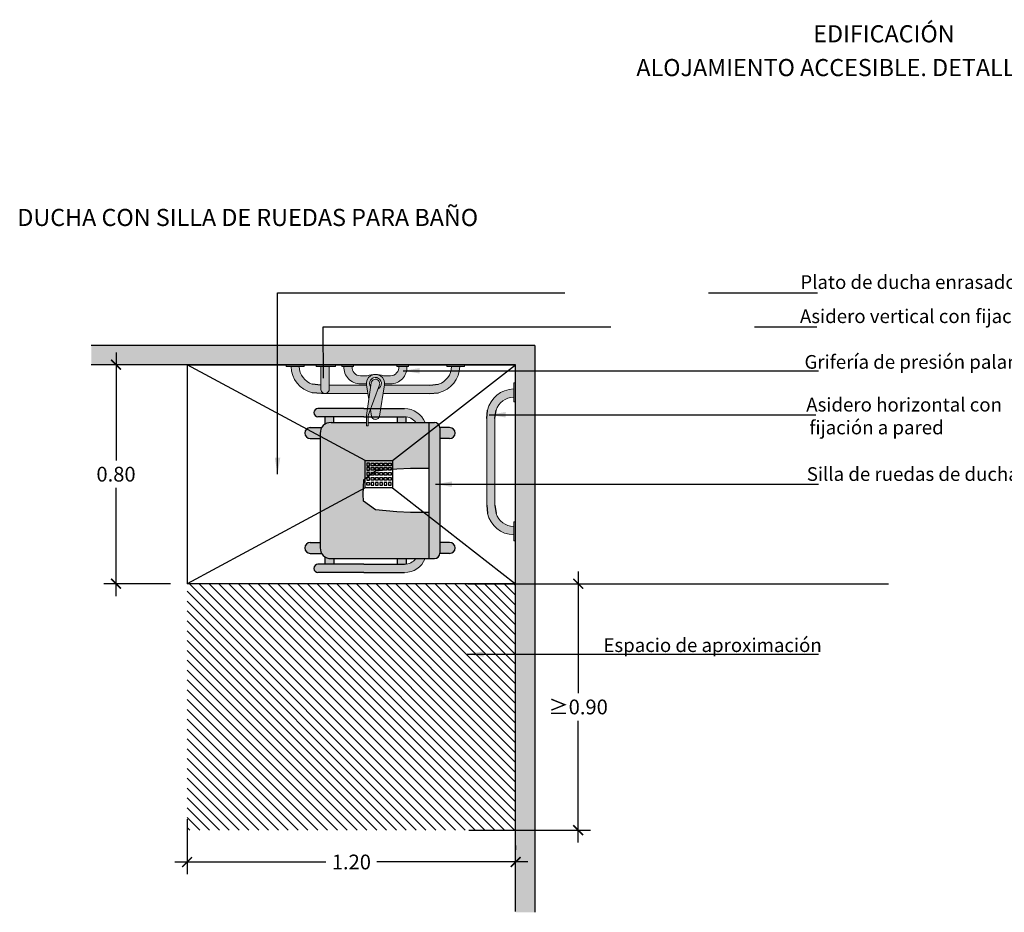
# Model space of a CAD drawing. Units: millimetres. Extents: x -3.2 to 7.7, y -5.7 to 7.1.
# Drawn here: x -1.4 to 2.2, y 3.8 to 7.1 of the extents above; entities that cross this region are included whole.
import ezdxf

# ---------------------------------------------------------------- set-up
doc = ezdxf.new("R2010")
doc.units = ezdxf.units.MM
doc.linetypes.add('LÍNEAS_OCULTAS2', pattern=[0.1875, 0.125, -0.0625])
doc.layers.add('Cotas', color=3, linetype='Continuous')
doc.styles.add('$1$D. Cotas 1-30', font='calibri.ttf', dxfattribs={"height": 0.054})
doc.styles.add('Directriz', font='verdana.ttf', dxfattribs={"height": 0.144})
doc.styles.add('Títulos', font='verdanab.ttf', dxfattribs={"height": 0.225})
doc.dimstyles.new('1-30', dxfattribs={"dimscale": 0.03, "dimtxt": 0.054, "dimasz": 1.2, "dimexe": 1.5, "dimexo": 2, "dimgap": 0.75, "dimtad": 0, "dimtih": 1, "dimtoh": 1, "dimzin": 0, "dimdsep": 46, "dimtxsty": '$1$D. Cotas 1-30', "dimblk1": 'ARCHTICK', "dimblk2": 'ARCHTICK', "dimsah": 1, "dimcen": 2.5, "dimdle": 1.5, "dimclrd": 256, "dimclre": 256, "dimclrt": 4, "dimadec": 0, "dimazin": 0, "dimtfac": 1, "dimtmove": 0, "dimatfit": 3, "dimfxl": 0.44, "dimtolj": 1, "dimtzin": 0, "dimarcsym": 0})
doc.dimstyles.new('directriz', dxfattribs={"dimscale": 0.075, "dimtxt": 0.144, "dimasz": 2.2, "dimexe": 1.5, "dimexo": 3, "dimgap": 0.75, "dimtad": 0, "dimtih": 1, "dimtoh": 1, "dimzin": 0, "dimdsep": 46, "dimtxsty": 'Directriz', "dimblk": 'ARCHTICK', "dimcen": 2.5, "dimdle": 1.5, "dimclrd": 256, "dimclre": 256, "dimclrt": 4, "dimadec": 0, "dimazin": 0, "dimtfac": 1, "dimtmove": 0, "dimatfit": 3, "dimfxl": 0.44, "dimtolj": 1, "dimtzin": 0, "dimarcsym": 0})

# ---------------------------------------------------------------- blocks, each defined once
blk = doc.blocks.new('_ArchTick')
at = {"color": 0, "linetype": 'ByBlock', "const_width": 0.15}
blk.add_lwpolyline([(-0.5, -0.5), (0.5, 0.5)], dxfattribs=at)
blk = doc.blocks.new('*D27')
at = {"layer": 'Cotas', "lineweight": -2, "transparency": 16777216}
for p, q in [((-0.7579, 4.1653), (-0.7579, 3.964)), ((0.4421, 4.069), (0.4421, 4.054)), ((-0.8029, 4.009), (-0.2507, 4.009)), ((0.4871, 4.009), (-0.0651, 4.009))]:
    blk.add_line(p, q, dxfattribs=at)
at = {"layer": 'DEFPOINTS', "color": 0, "transparency": 16777216}
for p in [(-0.7579, 4.2253), (0.4421, 4.009), (0.4421, 4.009)]:
    blk.add_point(p, dxfattribs=at)
at = {"layer": 'Cotas', "lineweight": -2, "transparency": 16777216, "xscale": 0.036, "yscale": 0.036, "zscale": 0.036, "rotation": 180}
blk.add_blockref('_ArchTick', (-0.7579, 4.009), dxfattribs=at)
at = {"layer": 'Cotas', "lineweight": -2, "transparency": 16777216, "xscale": 0.036, "yscale": 0.036, "zscale": 0.036}
blk.add_blockref('_ArchTick', (0.4421, 4.009), dxfattribs=at)
at = {"layer": 'Cotas', "color": 4, "lineweight": 9, "transparency": 16777216, "insert": (-0.1579, 4.009), "char_height": 0.054, "attachment_point": 5, "style": '$1$D. Cotas 1-30'}
blk.add_mtext('\\A1;1.20', dxfattribs=at)
blk = doc.blocks.new('*D28')
at = {"layer": 'Cotas', "lineweight": -2, "transparency": 16777216}
for p, q in [((0.6705, 5.0703), (0.6705, 4.6254)), ((0.2671, 5.0253), (0.7155, 5.0253)), ((0.6705, 4.0803), (0.6705, 4.5251)), ((0.2714, 4.1253), (0.7155, 4.1253))]:
    blk.add_line(p, q, dxfattribs=at)
at = {"layer": 'DEFPOINTS', "color": 0, "transparency": 16777216}
for p in [(0.2071, 5.0253), (0.6705, 5.0253), (0.2114, 4.1253)]:
    blk.add_point(p, dxfattribs=at)
at = {"layer": 'Cotas', "lineweight": -2, "transparency": 16777216, "xscale": 0.036, "yscale": 0.036, "zscale": 0.036}
for p, rotation in [((0.6705, 5.0253), 90), ((0.6705, 4.1253), 270)]:
    blk.add_blockref('_ArchTick', p, dxfattribs=dict(at, rotation=rotation))
at = {"layer": 'Cotas', "color": 4, "transparency": 16777216, "insert": (0.6705, 4.5753), "char_height": 0.054, "attachment_point": 5, "style": '$1$D. Cotas 1-30'}
blk.add_mtext('\\A1;≥0.90', dxfattribs=at)
blk = doc.blocks.new('*D29')
at = {"layer": 'Cotas', "lineweight": -2, "transparency": 16777216}
for p, q in [((-1.0177, 5.8703), (-1.0177, 5.4754)), ((-0.8184, 5.8253), (-1.0627, 5.8253)), ((-1.0177, 4.9803), (-1.0177, 5.3751)), ((-0.8184, 5.0253), (-1.0627, 5.0253))]:
    blk.add_line(p, q, dxfattribs=at)
at = {"layer": 'DEFPOINTS', "color": 0, "transparency": 16777216}
for p in [(-1.0177, 5.8253), (-0.7584, 5.8253), (-0.7584, 5.0253)]:
    blk.add_point(p, dxfattribs=at)
at = {"layer": 'Cotas', "lineweight": -2, "transparency": 16777216, "xscale": 0.036, "yscale": 0.036, "zscale": 0.036}
for p, rotation in [((-1.0177, 5.8253), 90), ((-1.0177, 5.0253), 270)]:
    blk.add_blockref('_ArchTick', p, dxfattribs=dict(at, rotation=rotation))
at = {"layer": 'Cotas', "color": 4, "lineweight": 9, "transparency": 16777216, "insert": (-1.0177, 5.4253), "char_height": 0.054, "attachment_point": 5, "style": '$1$D. Cotas 1-30'}
blk.add_mtext('\\A1;0.80', dxfattribs=at)
blk = doc.blocks.new('Planta ducha sillaruedas')
h = blk.add_hatch(color=9)
h.dxf.hatch_style = 1
h.paths.add_polyline_path([(0.007, -0.6586), (0, -0.6586), (0, -0.7286), (0.007, -0.7286)])
h.paths.add_polyline_path([(0.6437, 0), (0.5737, 0), (0.5737, -0.007), (0.6437, -0.007)])
h = blk.add_hatch(color=9)
h.dxf.hatch_style = 1
h.paths.add_polyline_path([(0.1361, 0), (0.0661, 0), (0.0661, -0.007), (0.1361, -0.007)])
h.paths.add_polyline_path([(0.1187, -0.007), (0.0887, -0.007, 0.34449), (0.1661, -0.1028), (0.1962, -0.1054), (0.1968, -0.1054), (0.4739, -0.1054), (0.5136, -0.1054), (0.5437, -0.1028, 0.34449), (0.6211, -0.007), (0.5911, -0.007, -0.314683), (0.5437, -0.0717), (0.5136, -0.0754), (0.4787, -0.0754), (0.1968, -0.0754), (0.1962, -0.0754), (0.1661, -0.0717, -0.314683)])
h = blk.add_hatch(color=9)
h.dxf.hatch_style = 1
h.paths.add_polyline_path([(0.0067, -0.1865), (0, -0.1865), (0, -0.2513), (0.0067, -0.2513)])
h = blk.add_hatch(color=9)
h.dxf.hatch_style = 1
h.paths.add_polyline_path([(0.0714, -0.2813), (0.0754, -0.3138), (0.0754, -0.4796), (0.1054, -0.4843), (0.1054, -0.3148), (0.1025, -0.2813, 0.34449), (0.0067, -0.2039), (0.0067, -0.2339, -0.314683)])
h = blk.add_hatch(color=8)
h.dxf.hatch_style = 1
h.paths.add_polyline_path([(0.23, -0.2769), (0.27, -0.2769), (0.27, -0.241, 1), (0.23, -0.241)])
h.paths.add_polyline_path([(0.6493, -0.241), (0.6493, -0.2769), (0.6893, -0.2769), (0.6893, -0.241, 1)])
h.paths.add_polyline_path([(0.6893, -0.7082, -0.138692), (0.6684, -0.7142), (0.6493, -0.7142), (0.6493, -0.7504, 1), (0.6893, -0.7504)])
h.paths.add_polyline_path([(0.27, -0.7142), (0.251, -0.7142, -0.138692), (0.23, -0.7082), (0.23, -0.7504, 1), (0.27, -0.7504)])
at = {"true_color": 0xe9e9e9}
h = blk.add_hatch(color=254, dxfattribs=at)
h.dxf.hatch_style = 1
h.paths.add_polyline_path([(0.6884, -0.2769), (0.231, -0.2769, 0.414214), (0.211, -0.2969), (0.211, -0.3172), (0.7084, -0.3172), (0.7084, -0.2969, 0.414214)])
h.paths.add_polyline_path([(0.3797, -0.3355), (0.3796, -0.3172), (0.211, -0.3172), (0.211, -0.6742, 0.414214), (0.251, -0.7142), (0.6684, -0.7142, 0.414214), (0.7084, -0.6742), (0.7084, -0.3172), (0.5398, -0.3172), (0.5397, -0.3355), (0.5397, -0.3836), (0.5379, -0.4335), (0.5299, -0.512), (0.4982, -0.5558), (0.4736, -0.5575), (0.4597, -0.5572), (0.4457, -0.5575), (0.4212, -0.5558), (0.3895, -0.512), (0.3815, -0.4335), (0.3797, -0.3836)])
h = blk.add_hatch(color=9)
h.dxf.hatch_style = 1
h.paths.add_polyline_path([(0.7084, -0.331, -0.308277), (0.7591, -0.4054), (0.7591, -0.5544), (0.7591, -0.6748), (0.7591, -0.722, -1), (0.7291, -0.722), (0.7291, -0.6791), (0.7291, -0.5544), (0.7291, -0.4054, 0.240813), (0.7084, -0.3649)])
h.paths.add_polyline_path([(0.211, -0.331), (0.211, -0.3649, 0.240813), (0.1902, -0.4054), (0.1902, -0.5544), (0.1902, -0.722, -1), (0.1602, -0.722), (0.1602, -0.5544), (0.1602, -0.4054, -0.308277)])
h.paths.add_polyline_path([(0.1902, -0.4054, -0.019477), (0.1904, -0.4015), (0.211, -0.4015), (0.211, -0.4333), (0.1902, -0.4333)], flags=17)
h.paths.add_polyline_path([(0.1902, -0.6652), (0.211, -0.6652), (0.211, -0.6742, 0.153046), (0.2181, -0.697), (0.1902, -0.697)])
h.paths.add_polyline_path([(0.7084, -0.4003), (0.7289, -0.4003, -0.025535), (0.7291, -0.4054), (0.7291, -0.4333), (0.7084, -0.4333)], flags=17)
h.paths.add_polyline_path([(0.7084, -0.6742), (0.7084, -0.664), (0.7291, -0.664), (0.7291, -0.6791), (0.7291, -0.697), (0.7012, -0.697, 0.153046)])
h = blk.add_hatch(color=9)
h.dxf.hatch_style = 1
h.paths.add_polyline_path([(0.0066, -0.3918), (0, -0.3918), (0, -0.4342), (0.0066, -0.4342)])
h.paths.add_polyline_path([(0.007, -0.5922), (0, -0.5922), (0, -0.6346), (0.007, -0.6346)])
h = blk.add_hatch(color=9)
h.dxf.hatch_style = 1
h.paths.add_polyline_path([(0.0066, -0.3972), (0.0066, -0.4272, -0.447177), (0.0404, -0.4572), (0.0404, -0.4825, 0.083754), (0.0354, -0.5122, -0.430011), (0.0704, -0.479), (0.0704, -0.4572, 0.431607)])
h.paths.add_polyline_path([(0.0704, -0.5453, -0.430011), (0.0354, -0.5122, 0.083754), (0.0404, -0.5418), (0.0404, -0.567, -0.446138), (0.007, -0.5972), (0.007, -0.6271, 0.430591), (0.0704, -0.5671)])
h.paths.add_polyline_path([(0.1877, -0.4974), (0.0738, -0.4794, 1.170343), (0.0738, -0.545), (0.1276, -0.5365), (0.0814, -0.5299, -2.748143), (0.0883, -0.5026), (0.164, -0.5307), (0.1877, -0.527, 0.854451)])
h.paths.add_polyline_path([(0.0741, -0.4974, 1.113538), (0.0664, -0.5278), (0.1854, -0.5447), (0.2206, -0.5447, 1), (0.2206, -0.5387), (0.1854, -0.5387)])
h = blk.add_hatch(color=9)
h.dxf.hatch_style = 1
h.paths.add_polyline_path([(0.0754, -0.6812), (0.0904, -0.6812, -0.370589), (0.1052, -0.694), (0.1054, -0.54), (0.0754, -0.5447)])
h = blk.add_hatch(color=9)
h.dxf.hatch_style = 1
h.paths.add_polyline_path([(0.007, -0.6812), (0.007, -0.7112), (0.0904, -0.7112, 1), (0.0904, -0.6812)])
h = blk.add_hatch(color=9)
h.dxf.hatch_style = 1
h.paths.add_polyline_path([(0.1054, -0.7095), (0.1054, -0.6962, -0.414214), (0.0904, -0.7112), (0.0753, -0.7112), (0.0714, -0.743, -0.314683), (0.0067, -0.7904), (0.0067, -0.8204, 0.34449), (0.1025, -0.743)])
h.paths.add_polyline_path([(0.0067, -0.773), (0, -0.773), (0, -0.8378), (0.0067, -0.8378)])
at = {"color": 251}
for p, q in [((0.35, -0.4493), (0, 0)), ((0.45, -0.4493), (0.8, 0)), ((0.8, 0), (0.8, -1.2)), ((0.35, -0.5493), (0, -1.2)), ((0.45, -0.5493), (0.8, -1.2)), ((0, -1.2), (0.8, -1.2))]:
    blk.add_line(p, q, dxfattribs=at)
at = {"color": 4, "lineweight": 9}
for p, q in [((0.1361, 0), (0.0661, 0)), ((0.0661, 0), (0.0661, -0.007)), ((0.1361, -0.007), (0.1361, 0)), ((0.5737, 0), (0.6437, 0)), ((0.5737, -0.007), (0.5737, 0)), ((0.6437, -0.007), (0.6437, 0)), ((0.6437, 0), (0.6437, -0.007)), ((0.1361, -0.007), (0.0661, -0.007)), ((0.5737, -0.007), (0.6437, -0.007)), ((0.4787, -0.0754), (0.1968, -0.0754)), ((0.4739, -0.1054), (0.1968, -0.1054)), ((0.5136, -0.1054), (0.4739, -0.1054)), ((0.5136, -0.0754), (0.4787, -0.0754)), ((0.0067, -0.1865), (-0.0003, -0.1865)), ((0.0067, -0.2513), (0.0067, -0.1865)), ((0.0067, -0.2513), (-0.0003, -0.2513)), ((0.0754, -0.3138), (0.0754, -0.4796)), ((0.1054, -0.3148), (0.1054, -0.4843)), ((0, -0.3918), (0.0066, -0.3918)), ((0.0066, -0.4342), (0.0066, -0.3918)), ((0.0066, -0.4342), (0, -0.4342)), ((0.0404, -0.4572), (0.0404, -0.4825)), ((0.0704, -0.4572), (0.0704, -0.479)), ((0.0738, -0.4794), (0.1877, -0.4974)), ((0.1854, -0.5387), (0.0741, -0.4974)), ((0.1854, -0.5447), (0.0664, -0.5278)), ((0.0738, -0.545), (0.1276, -0.5365)), ((0.164, -0.5307), (0.1877, -0.527)), ((0.2206, -0.5387), (0.1854, -0.5387)), ((0.0404, -0.5418), (0.0404, -0.5672)), ((0.0704, -0.5453), (0.0704, -0.5672)), ((0.0754, -0.5447), (0.0754, -0.6812)), ((0.1054, -0.54), (0.1054, -0.7095)), ((0.1054, -0.54), (0.1054, -0.6765)), ((0.2206, -0.5447), (0.1854, -0.5447)), ((0, -0.5922), (0.007, -0.5922)), ((0.007, -0.6346), (0.007, -0.5922)), ((0.007, -0.6346), (0, -0.6346)), ((0, -0.6586), (0.007, -0.6586)), ((0.007, -0.7286), (0.007, -0.6586)), ((0.0074, -0.6812), (0.0904, -0.6812)), ((0.0074, -0.7112), (0.0904, -0.7112)), ((0.007, -0.7286), (0, -0.7286)), ((0.0067, -0.773), (-0.0003, -0.773)), ((0.0067, -0.773), (0.0067, -0.8378)), ((0.0067, -0.8378), (-0.0003, -0.8378))]:
    blk.add_line(p, q, dxfattribs=at)
at = {"color": 4}
for p, q in [((0.1962, -0.0754), (0.1661, -0.0717)), ((0.5136, -0.0754), (0.5437, -0.0717)), ((0.1962, -0.1054), (0.1661, -0.1028)), ((0.1962, -0.0754), (0.1968, -0.0754)), ((0.1962, -0.1054), (0.1968, -0.1054)), ((0.5136, -0.1054), (0.5437, -0.1028)), ((0.23, -0.241), (0.23, -0.2769)), ((0.27, -0.241), (0.27, -0.2769)), ((0.6493, -0.241), (0.6493, -0.2769)), ((0.6893, -0.241), (0.6893, -0.2769)), ((0.0754, -0.3138), (0.0714, -0.2813)), ((0.1054, -0.3148), (0.1025, -0.2813)), ((0.231, -0.2769), (0.6884, -0.2769)), ((0.211, -0.3172), (0.211, -0.2969)), ((0.211, -0.5387), (0.211, -0.3172)), ((0.211, -0.3172), (0.7084, -0.3172)), ((0.7084, -0.3172), (0.7084, -0.2969)), ((0.7084, -0.6742), (0.7084, -0.3172)), ((0.1602, -0.5544), (0.1602, -0.4054)), ((0.1902, -0.4015), (0.211, -0.4015)), ((0.1902, -0.5544), (0.1902, -0.4054)), ((0.7084, -0.4003), (0.7291, -0.4003)), ((0.7291, -0.5544), (0.7291, -0.4054)), ((0.7591, -0.5544), (0.7591, -0.4054)), ((0.1902, -0.4333), (0.211, -0.4333)), ((0.7084, -0.4333), (0.7291, -0.4333)), ((0.1602, -0.5544), (0.1602, -0.6162)), ((0.1902, -0.5544), (0.1902, -0.6338)), ((0.211, -0.6742), (0.211, -0.5447)), ((0.7291, -0.5544), (0.7291, -0.6791)), ((0.7591, -0.5544), (0.7591, -0.6748)), ((0.1602, -0.6162), (0.1602, -0.6338)), ((0.1602, -0.6338), (0.1602, -0.722)), ((0.1902, -0.6338), (0.1902, -0.722)), ((0.1902, -0.6652), (0.211, -0.6652)), ((0.7084, -0.664), (0.7291, -0.664)), ((0.7291, -0.664), (0.7291, -0.6713)), ((0.7291, -0.6791), (0.7291, -0.722)), ((0.7591, -0.6748), (0.7591, -0.722)), ((0.0753, -0.7112), (0.0714, -0.743)), ((0.1054, -0.7095), (0.1025, -0.743)), ((0.1902, -0.697), (0.2181, -0.697)), ((0.23, -0.7504), (0.23, -0.7082)), ((0.251, -0.7142), (0.6684, -0.7142)), ((0.27, -0.7504), (0.27, -0.7144)), ((0.6493, -0.7504), (0.6493, -0.7144)), ((0.6893, -0.7504), (0.6893, -0.7082)), ((0.7012, -0.697), (0.7291, -0.697))]:
    blk.add_line(p, q, dxfattribs=at)
for points in [[(0.3796, -0.3172), (0.3797, -0.3355), (0.3797, -0.3836), (0.3815, -0.4335), (0.3895, -0.512), (0.4212, -0.5558), (0.4457, -0.5575), (0.4597, -0.5572)], [(0.5398, -0.3172), (0.5397, -0.3355), (0.5397, -0.3836), (0.5379, -0.4335), (0.5299, -0.512), (0.4982, -0.5558), (0.4736, -0.5575), (0.4597, -0.5572)]]:
    blk.add_lwpolyline(points, dxfattribs=at)
at = {"color": 251}
for points in [[(0.45, -0.5493), (0.35, -0.5493), (0.35, -0.4493), (0.45, -0.4493)], [(0.36, -0.4545), (0.37, -0.4545), (0.37, -0.4645), (0.36, -0.4645)], [(0.3757, -0.4545), (0.3857, -0.4545), (0.3857, -0.4645), (0.3757, -0.4645)], [(0.3935, -0.4545), (0.4035, -0.4545), (0.4035, -0.4645), (0.3935, -0.4645)], [(0.4119, -0.4545), (0.4219, -0.4545), (0.4219, -0.4645), (0.4119, -0.4645)], [(0.44, -0.4545), (0.43, -0.4545), (0.43, -0.4645), (0.44, -0.4645)], [(0.36, -0.4703), (0.37, -0.4703), (0.37, -0.4803), (0.36, -0.4803)], [(0.36, -0.486), (0.37, -0.486), (0.37, -0.496), (0.36, -0.496)], [(0.36, -0.5018), (0.37, -0.5018), (0.37, -0.5118), (0.36, -0.5118)], [(0.3757, -0.4703), (0.3857, -0.4703), (0.3857, -0.4803), (0.3757, -0.4803)], [(0.3757, -0.486), (0.3857, -0.486), (0.3857, -0.496), (0.3757, -0.496)], [(0.3757, -0.5018), (0.3857, -0.5018), (0.3857, -0.5118), (0.3757, -0.5118)], [(0.3935, -0.4703), (0.4035, -0.4703), (0.4035, -0.4803), (0.3935, -0.4803)], [(0.3935, -0.486), (0.4035, -0.486), (0.4035, -0.496), (0.3935, -0.496)], [(0.3935, -0.5018), (0.4035, -0.5018), (0.4035, -0.5118), (0.3935, -0.5118)], [(0.4119, -0.4703), (0.4219, -0.4703), (0.4219, -0.4803), (0.4119, -0.4803)], [(0.4119, -0.486), (0.4219, -0.486), (0.4219, -0.496), (0.4119, -0.496)], [(0.4119, -0.5018), (0.4219, -0.5018), (0.4219, -0.5118), (0.4119, -0.5118)], [(0.44, -0.4703), (0.43, -0.4703), (0.43, -0.4803), (0.44, -0.4803)], [(0.44, -0.486), (0.43, -0.486), (0.43, -0.496), (0.44, -0.496)], [(0.44, -0.5018), (0.43, -0.5018), (0.43, -0.5118), (0.44, -0.5118)], [(0.36, -0.5176), (0.37, -0.5176), (0.37, -0.5276), (0.36, -0.5276)], [(0.36, -0.5434), (0.37, -0.5434), (0.37, -0.5334), (0.36, -0.5334)], [(0.3757, -0.5176), (0.3857, -0.5176), (0.3857, -0.5276), (0.3757, -0.5276)], [(0.3757, -0.5434), (0.3857, -0.5434), (0.3857, -0.5334), (0.3757, -0.5334)], [(0.3935, -0.5176), (0.4035, -0.5176), (0.4035, -0.5276), (0.3935, -0.5276)], [(0.3935, -0.5434), (0.4035, -0.5434), (0.4035, -0.5334), (0.3935, -0.5334)], [(0.4119, -0.5176), (0.4219, -0.5176), (0.4219, -0.5276), (0.4119, -0.5276)], [(0.4119, -0.5434), (0.4219, -0.5434), (0.4219, -0.5334), (0.4119, -0.5334)], [(0.44, -0.5176), (0.43, -0.5176), (0.43, -0.5276), (0.44, -0.5276)], [(0.44, -0.5434), (0.43, -0.5434), (0.43, -0.5334), (0.44, -0.5334)]]:
    blk.add_lwpolyline(points, close=True, dxfattribs=at)
at = {"color": 4, "lineweight": 9}
for centre, radius, start, end in [((0.1887, -0.0054), 0.1, 181.146, 256.9504), ((0.1887, -0.0054), 0.07, 181.6372, 251.1819), ((0.5211, -0.0054), 0.1, 283.0496, 358.854), ((0.5211, -0.0054), 0.07, 288.8181, 358.3628), ((0.0051, -0.3039), 0.1, 13.0496, 88.854), ((0.0051, -0.3039), 0.07, 18.8181, 88.3628), ((0.2402, -0.4054), 0.08, 111.4667, 180), ((0.6791, -0.4054), 0.08, 0, 68.5333), ((0.2402, -0.4054), 0.05, 125.8408, 180), ((0.6791, -0.4054), 0.05, 0, 54.1592), ((0.0102, -0.4572), 0.0602, 0.0625, 93.444), ((0.0101, -0.4573), 0.0303, 0.2278, 96.6003), ((0.0686, -0.5122), 0.0332, 81.0245, 278.9755), ((0.1258, -0.5122), 0.0904, 160.8496, 199.1504), ((0.0686, -0.5122), 0.0219, 25.7712, 305.7891), ((0.0686, -0.5122), 0.0158, 69.6303, 261.93), ((0.1854, -0.5122), 0.015, 278.9755, 81.0245), ((0.2206, -0.5417), 0.003, 270, 90), ((0.0103, -0.5671), 0.0601, 266.8601, 359.9549), ((0.0101, -0.5671), 0.0303, 264.0298, 359.7963), ((0.0904, -0.6962), 0.015, 270, 90), ((0.0051, -0.7204), 0.1, 271.146, 346.9504), ((0.0051, -0.7204), 0.07, 271.6372, 341.1819)]:
    blk.add_arc(centre, radius, start, end, dxfattribs=at)
at = {"color": 4}
for centre, radius, start, end in [((0.25, -0.241), 0.02, 0, 180), ((0.6693, -0.241), 0.02, 0, 180), ((0.231, -0.2969), 0.02, 90, 180), ((0.6884, -0.2969), 0.02, 0, 90), ((0.251, -0.6742), 0.04, 180, 270), ((0.6684, -0.6742), 0.04, 270, 0), ((0.1752, -0.722), 0.015, 180, 0), ((0.25, -0.7504), 0.02, 180, 0), ((0.6693, -0.7504), 0.02, 180, 0), ((0.7441, -0.722), 0.015, 180, 0)]:
    blk.add_arc(centre, radius, start, end, dxfattribs=at)

msp = doc.modelspace()

# ---------------------------------------------------------------- hatches: boundary and pattern name
h = msp.add_hatch(color=253)
h.dxf.hatch_style = 1
h.paths.add_polyline_path([(-1.1081, 5.8953), (-1.1081, 5.8253), (0.4421, 5.8253), (0.4421, 3.8253), (0.5121, 3.8253), (0.5121, 5.8953)])
h = msp.add_hatch()
h.set_pattern_fill('LINE', color=253, scale=0.008, angle=-45)
h.set_pattern_definition([(315, (0.37479, 13.85084), (0.01796051, 0.01796051), [])])
h.paths.add_polyline_path([(0.4421, 4.1253), (0.4421, 5.0253), (-0.7579, 5.0253), (-0.7579, 4.1253)])

# ---------------------------------------------------------------- linework, layer by layer
at = {"lineweight": 25}
for p, q in [((0.5121, 5.8953), (-1.1081, 5.8953)), ((0.5121, 5.8953), (0.5121, 3.8253)), ((0.4421, 5.8253), (-1.1081, 5.8253)), ((-0.7579, 5.8253), (0.4421, 5.8253)), ((0.4421, 3.8282), (0.4421, 5.8253))]:
    msp.add_line(p, q, dxfattribs=at)
at = {"color": 5, "lineweight": 9}
msp.add_line((0.4421, 5.8253), (-0.4579, 5.8253), dxfattribs=at)
msp.add_line((0.6705, 5.0253), (1.8043, 5.0253))

# ---------------------------------------------------------------- block references
at = {"color": 9, "rotation": 270}
msp.add_blockref('Planta ducha sillaruedas', (0.4421, 5.8253), dxfattribs=at)

# ---------------------------------------------------------------- texts
at = {"color": 4, "lineweight": 9, "char_height": 0.0625, "attachment_point": 5, "style": 'Títulos'}
for s, insert in [('\\A1;{\\f@Arial Unicode MS|b1|i0|c0|p34;\\T1.55;EDIFICACIÓN} ', (1.7875, 7.0338)), ('\\A1;{\\f@Arial Unicode MS|b1|i0|c0|p34;\\T1.55;ALOJAMIENTO ACCESIBLE. DETALLE DUCHA 2 } ', (1.7875, 6.9104)), ('\\A1;{\\f@Arial Unicode MS|b1|i0|c0|p34;\\T1.2;DUCHA CON SILLA DE RUEDAS PARA BAÑO}', (-0.5366, 6.363))]:
    msp.add_mtext(s, dxfattribs=dict(at, insert=insert))
at = {"layer": 'Cotas', "color": 4, "char_height": 0.049998, "attachment_point": 4, "style": 'Directriz'}
for s, insert in [('\\A1;\\pi-1.24668;{\\fCalibri|b0|i0|c0|p34;Plato de ducha enrasado de 0.80 x 1.20}', (1.5444, 6.1269)), ('\\A1;\\pi-1.13576;{\\fCalibri|b0|i0|c0|p34;Asidero vertical con fijación a pared}', (1.5374, 6.0023)), ('\\A1;\\pi-0.85362;{\\fCalibri|b0|i0|c0|p34;Grifería de presión palanca}', (1.54, 5.8354)), ('\\A1;\\pi-0.71351;{\\fCalibri|b0|i0|c0|p34;Asidero horizontal con \\P\\pi-0.48621;fijación a pared}', (1.5393, 5.6376)), ('\\A1;\\pi-0.76516;{\\fCalibri|b0|i0|c0|p34;Silla de ruedas de ducha}', (1.5439, 5.4259)), ('\\A1;{\\fCalibri|b0|i0|c0|p34;Espacio de aproximación}', (0.7628, 4.8009))]:
    msp.add_mtext(s, dxfattribs=dict(at, insert=insert))

# ---------------------------------------------------------------- dimensions: what is measured, and where the dimension line sits
at = {"layer": 'Cotas', "lineweight": 9}
dim = msp.add_linear_dim(base=(-1.0177, 5.8253), p1=(-0.7584, 5.0253), p2=(-0.7584, 5.8253), angle=270, dimstyle='1-30', dxfattribs=at)
dim.commit()
dim.dimension.update_dxf_attribs({"geometry": '*D29', "text_midpoint": (-1.0177, 5.4253)})
at = {"layer": 'Cotas'}
dim = msp.add_linear_dim(base=(0.6705, 5.0253), p1=(0.2114, 4.1253), p2=(0.2071, 5.0253), angle=270, text='≥0.90', dimstyle='1-30', dxfattribs=at)
dim.commit()
dim.dimension.update_dxf_attribs({"geometry": '*D28', "text_midpoint": (0.6705, 4.5753)})
at = {"layer": 'Cotas', "lineweight": 9}
dim = msp.add_linear_dim(base=(0.4421, 4.009), p1=(-0.7579, 4.2253), p2=(0.4421, 4.009), dimstyle='1-30', dxfattribs=at)
dim.commit()
dim.dimension.update_dxf_attribs({"geometry": '*D27', "text_midpoint": (-0.1579, 4.009)})

# ---------------------------------------------------------------- leaders
at = {"layer": 'Cotas', "linetype": 'LÍNEAS_OCULTAS2', "ltscale": 8.4}
for points in [[(-0.4276, 5.4251), (-0.4284, 6.088), (1.5444, 6.088)], [(-0.2598, 5.7764), (-0.2606, 5.9634), (1.5427, 5.9634)], [(0.0318, 5.803), (0.7121, 5.803), (1.5486, 5.803)], [(0.3454, 5.6423), (0.7066, 5.6424), (1.5393, 5.6424)], [(0.1498, 5.3889), (0.7055, 5.3889), (1.5486, 5.3889)], [(0.2653, 4.7685), (0.7628, 4.7685), (1.5486, 4.7685)]]:
    msp.add_leader(points, dimstyle='directriz', override={"dimasz": 0.8}, dxfattribs=at)

doc.saveas('drawing.dxf')
